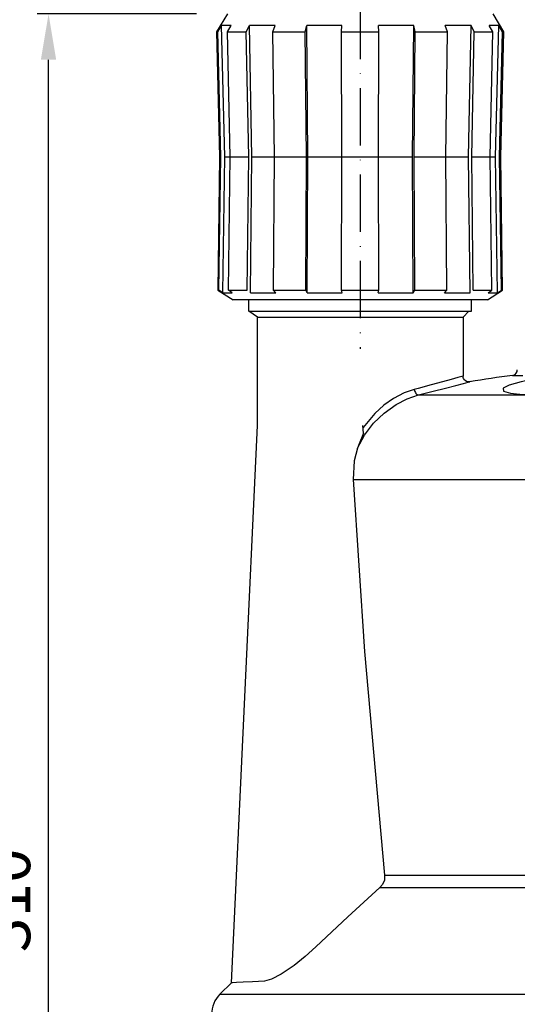
# Model space of a CAD drawing. Extents: x 0 to 484, y 0 to 684.
# Drawn here: x 163 to 250, y 265 to 438 of the extents above; entities that cross this region are included whole.
import ezdxf

# ---------------------------------------------------------------- set-up
doc = ezdxf.new("R2010")
doc.units = 0
doc.linetypes.add('GEN7', pattern=[15, 10, -2.5, 0, -2.5])
doc.layers.get('0').update_dxf_attribs({"linetype": 'CONTINUOUS'})
doc.layers.get('DEFPOINTS').update_dxf_attribs({"linetype": 'CONTINUOUS'})
doc.layers.add('5', color=3, linetype='CONTINUOUS')
doc.layers.add('7', color=4, linetype='GEN7')
doc.styles.get("Standard").update_dxf_attribs({"font": 'geniso.shx'})
doc.dimstyles.new('GEN-ISO', dxfattribs={"dimscale": 8, "dimtxt": 1, "dimasz": 1, "dimexe": 0.25, "dimexo": 0.25, "dimgap": 0.4, "dimtad": 1, "dimdec": 3, "dimtxsty": 'STANDARD', "dimcen": 2, "dimclrd": 3, "dimclre": 3, "dimclrt": 2, "dimazin": 3, "dimtp": 0.1, "dimtm": 0.1, "dimtfac": 0.71, "dimtdec": 3, "dimtmove": 0, "dimatfit": 3, "dimtolj": 1})

# ---------------------------------------------------------------- blocks, each defined once
blk = doc.blocks.new('*D10')
at = {"layer": '5', "color": 3}
for p, q in [((362.42, 379.93), (362.42, 63.67)), ((194, 149.52), (194, 63.67)), ((202, 65.67), (354.42, 65.67))]:
    blk.add_line(p, q, dxfattribs=at)
for points in [[(202, 67.01), (202, 64.34), (194, 65.67)], [(354.42, 67.01), (354.42, 64.34), (362.42, 65.67)]]:
    blk.add_solid(points, dxfattribs=at)
at = {"layer": 'DEFPOINTS', "color": 0}
for p in [(362.42, 381.93), (194, 151.52), (362.42, 65.67)]:
    blk.add_point(p, dxfattribs=at)
at = {"layer": '5', "color": 2, "insert": (278.21, 73.08), "char_height": 8, "attachment_point": 5}
blk.add_mtext('\\A1;168', dxfattribs=at)
blk = doc.blocks.new('*D11')
at = {"color": 3}
for p, q in [((222.35, 533.22), (222.35, 565.68)), ((273.85, 396.15), (273.85, 565.68)), ((230.35, 563.68), (265.85, 563.68))]:
    blk.add_line(p, q, dxfattribs=at)
for points in [[(230.35, 565.01), (230.35, 562.35), (222.35, 563.68)], [(265.85, 565.01), (265.85, 562.35), (273.85, 563.68)]]:
    blk.add_solid(points, dxfattribs=at)
at = {"layer": 'DEFPOINTS', "color": 0}
for p in [(273.85, 563.68), (222.35, 531.22), (273.85, 394.15)]:
    blk.add_point(p, dxfattribs=at)
at = {"color": 2, "insert": (248.1, 570.99), "char_height": 8, "attachment_point": 5}
blk.add_mtext('\\A1;51.5', dxfattribs=at)
blk = doc.blocks.new('*D13')
at = {"layer": '5', "color": 3}
for p, q in [((193.68, 438.52), (165.81, 438.52)), ((167.81, 136.52), (167.81, 430.52)), ((202.84, 128.52), (165.81, 128.52))]:
    blk.add_line(p, q, dxfattribs=at)
for points in [[(166.47, 430.52), (169.14, 430.52), (167.81, 438.52)], [(166.47, 136.52), (169.14, 136.52), (167.81, 128.52)]]:
    blk.add_solid(points, dxfattribs=at)
at = {"layer": 'DEFPOINTS', "color": 0}
for p in [(167.81, 438.52), (195.68, 438.52), (204.84, 128.52)]:
    blk.add_point(p, dxfattribs=at)
at = {"layer": '5', "color": 2, "insert": (160.6, 283.52), "char_height": 8, "attachment_point": 5, "rotation": 90}
blk.add_mtext('\\A1;310', dxfattribs=at)
blk = doc.blocks.new('*D14')
at = {"layer": '5', "color": 3}
for p, q in [((211.81, 522.42), (146.14, 522.42)), ((148.14, 514.42), (148.14, 136.52)), ((202.84, 128.52), (146.14, 128.52))]:
    blk.add_line(p, q, dxfattribs=at)
for points in [[(146.81, 514.42), (149.48, 514.42), (148.14, 522.42)], [(146.81, 136.52), (149.48, 136.52), (148.14, 128.52)]]:
    blk.add_solid(points, dxfattribs=at)
at = {"layer": 'DEFPOINTS', "color": 0}
for p in [(213.81, 522.42), (148.14, 128.52), (204.84, 128.52)]:
    blk.add_point(p, dxfattribs=at)
at = {"layer": '5', "color": 2, "insert": (140.84, 325.47), "char_height": 8, "attachment_point": 5, "rotation": 90}
blk.add_mtext('\\A1;{\\Fgeniso.shx;395}', dxfattribs=at)

msp = doc.modelspace()

# ---------------------------------------------------------------- linework, layer by layer
at = {"linetype": 'CONTINUOUS'}
for p, q in [((199.1045, 438.5234), (197.2204, 435.3926)), ((247.4705, 435.3926), (245.5863, 438.5234)), ((197.4353, 435.3926), (198.1029, 436.5115)), ((198.6499, 413.5234), (198.1029, 436.5115)), ((199.755, 436.5115), (198.1029, 436.5115)), ((199.1329, 435.3926), (199.755, 436.5115)), ((202.4124, 435.3926), (202.9466, 436.5115)), ((203.3843, 413.5234), (202.9466, 436.5115)), ((207.4602, 436.5115), (202.9466, 436.5115)), ((207.0503, 435.3926), (207.4602, 436.5115)), ((212.7305, 435.3926), (212.9882, 436.5115)), ((213.1993, 413.5234), (212.9882, 436.5115)), ((219.1538, 436.5115), (212.9882, 436.5115)), ((219.0659, 435.3926), (219.1538, 436.5115)), ((231.7027, 436.5115), (225.537, 436.5115)), ((225.6249, 435.3926), (225.537, 436.5115)), ((231.4916, 413.5234), (231.7027, 436.5115)), ((231.9604, 435.3926), (231.7027, 436.5115)), ((237.6406, 435.3926), (237.2307, 436.5115)), ((241.7443, 436.5115), (237.2307, 436.5115)), ((241.3066, 413.5234), (241.7443, 436.5115)), ((242.2785, 435.3926), (241.7443, 436.5115)), ((245.558, 435.3926), (244.9359, 436.5115)), ((246.588, 436.5115), (244.9359, 436.5115)), ((246.041, 413.5234), (246.588, 436.5115)), ((247.2555, 435.3926), (246.588, 436.5115)), ((197.2204, 435.3926), (197.7453, 413.5199)), ((197.2204, 435.3926), (197.4353, 435.3926)), ((197.9558, 413.5199), (197.4353, 435.3926)), ((199.6179, 413.5199), (199.1329, 435.3926)), ((199.1329, 435.3926), (202.4124, 435.3926)), ((202.8288, 413.5199), (202.4124, 435.3926)), ((207.0503, 435.3926), (212.7305, 435.3926)), ((207.3698, 413.5199), (207.0503, 435.3926)), ((212.9314, 413.5199), (212.7305, 435.3926)), ((219.0659, 435.3926), (225.6249, 435.3926)), ((219.1345, 413.5199), (219.0659, 435.3926)), ((225.5564, 413.5199), (225.6249, 435.3926)), ((231.7595, 413.5199), (231.9604, 435.3926)), ((231.9604, 435.3926), (237.6406, 435.3926)), ((237.321, 413.5199), (237.6406, 435.3926)), ((241.862, 413.5199), (242.2785, 435.3926)), ((242.2785, 435.3926), (245.558, 435.3926)), ((245.073, 413.5199), (245.558, 435.3926)), ((246.7351, 413.5199), (247.2555, 435.3926)), ((246.9455, 413.5199), (247.4705, 435.3926)), ((247.2555, 435.3926), (247.4705, 435.3926)), ((197.7453, 413.5199), (197.4188, 390.1965)), ((197.632, 390.1965), (197.9558, 413.5199)), ((197.7453, 413.5199), (197.9558, 413.5199)), ((198.3201, 389.7629), (198.6499, 413.5234)), ((198.6499, 413.5234), (199.6178, 413.5234)), ((199.3162, 390.1965), (199.6179, 413.5199)), ((199.6179, 413.5199), (202.8288, 413.5199)), ((202.5698, 390.1965), (202.8288, 413.5199)), ((203.1204, 389.7629), (203.3843, 413.5234)), ((203.3843, 413.5234), (207.3698, 413.5234)), ((207.171, 390.1965), (207.3698, 413.5199)), ((207.3698, 413.5199), (212.9314, 413.5199)), ((212.8064, 390.1965), (212.9314, 413.5199)), ((213.072, 389.7629), (213.1993, 413.5234)), ((213.1993, 413.5234), (219.1345, 413.5234)), ((219.0918, 390.1965), (219.1345, 413.5199)), ((219.1345, 413.5199), (225.5564, 413.5199)), ((225.5564, 413.5234), (231.4916, 413.5234)), ((225.599, 390.1965), (225.5564, 413.5199)), ((231.6189, 389.7629), (231.4916, 413.5234)), ((231.8844, 390.1965), (231.7595, 413.5199)), ((231.7595, 413.5199), (237.321, 413.5199)), ((237.5198, 390.1965), (237.321, 413.5199)), ((237.3211, 413.5234), (241.3066, 413.5234)), ((241.5705, 389.7629), (241.3066, 413.5234)), ((242.1211, 390.1965), (241.862, 413.5199)), ((241.862, 413.5199), (245.073, 413.5199)), ((245.073, 413.5234), (246.041, 413.5234)), ((245.3747, 390.1965), (245.073, 413.5199)), ((246.3708, 389.7629), (246.041, 413.5234)), ((247.0588, 390.1965), (246.7351, 413.5199)), ((246.7351, 413.5199), (246.9455, 413.5199)), ((247.2721, 390.1965), (246.9455, 413.5199)), ((197.4188, 390.1965), (200.0954, 388.524)), ((197.4188, 390.1965), (197.632, 390.1965)), ((198.3201, 389.7629), (197.632, 390.1965)), ((198.3201, 389.7629), (199.9574, 389.7629)), ((199.9574, 389.7629), (199.3162, 390.1965)), ((199.3162, 390.1965), (202.5698, 390.1965)), ((203.1204, 389.7629), (207.5935, 389.7629)), ((207.171, 390.1965), (212.8064, 390.1965)), ((207.5935, 389.7629), (207.171, 390.1965)), ((213.072, 389.7629), (212.8064, 390.1965)), ((213.072, 389.7629), (219.1824, 389.7629)), ((219.1824, 389.7629), (219.0918, 390.1965)), ((219.0918, 390.1965), (225.599, 390.1965)), ((225.5084, 389.7629), (225.599, 390.1965)), ((225.5084, 389.7629), (231.6189, 389.7629)), ((231.6189, 389.7629), (231.8844, 390.1965)), ((231.8844, 390.1965), (237.5198, 390.1965)), ((237.0973, 389.7629), (237.5198, 390.1965)), ((237.0973, 389.7629), (241.5705, 389.7629)), ((242.1211, 390.1965), (245.3747, 390.1965)), ((244.5954, 388.524), (247.2721, 390.1965)), ((244.7335, 389.7629), (245.3747, 390.1965)), ((244.7335, 389.7629), (246.3708, 389.7629)), ((246.3708, 389.7629), (247.0588, 390.1965)), ((247.0588, 390.1965), (247.2721, 390.1965)), ((203.0764, 388.524), (200.0954, 388.524)), ((244.5954, 388.524), (203.0764, 388.524)), ((197.8099, 267.0991), (351.3454, 267.0991))]:
    msp.add_line(p, q, dxfattribs=at)
for p, q in [((202.8704, 386.5234), (202.8704, 388.524)), ((241.8204, 386.5234), (241.8204, 388.524)), ((204.3454, 385.5234), (202.8704, 386.5234))]:
    msp.add_line(p, q)
at = {"color": 7, "linetype": 'CONTINUOUS'}
for p, q in [((202.8704, 386.5234), (241.8204, 386.5234)), ((241.3454, 386.5234), (240.3454, 385.5234)), ((204.3454, 385.5234), (240.3454, 385.5234)), ((204.3454, 366.5234), (204.3454, 385.5234)), ((240.3454, 385.5234), (240.3454, 375.1824)), ((232.5444, 371.8868), (318.1658, 371.8868)), ((199.8054, 269.0971), (204.3454, 366.5234)), ((222.9248, 365.1965), (222.8341, 366.5234)), ((221.0917, 357.0991), (328.8377, 357.0991)), ((226.622, 287.8903), (326.2812, 287.8903)), ((225.7962, 285.7794), (327.2078, 285.7794)), ((197.8099, 267.0991), (199.8197, 269.1089))]:
    msp.add_line(p, q, dxfattribs=at)
for points in [[(250.5097, 374.2031), (248.4233, 373.6245), (247.3533, 373.0531), (247.4248, 372.5518), (248.6286, 372.18), (250.8014, 371.9788), (253.6715, 371.9657), (256.916, 372.1376), (260.1955, 372.4752), (263.1672, 372.9458), (265.4987, 373.5022), (266.9024, 374.084), (267.1908, 374.6227), (266.327, 375.0518), (264.4333, 375.3193), (261.7483, 375.3956), (258.5759, 375.2744), (255.2623, 374.9731), (252.1619, 374.5275), (250.5097, 374.2031)], [(248.9955, 375.3018), (249.0387, 375.3079), (249.19, 375.3504), (249.4372, 375.4833), (249.661, 375.7113), (249.8083, 376.0219), (249.8323, 376.2923)], [(240.3375, 375.1821), (240.1201, 375.1223), (239.4271, 374.9319), (238.2847, 374.6191), (236.7349, 374.1964), (234.7755, 373.664), (232.4979, 373.0472), (231.8168, 372.8631)], [(232.5444, 371.8868), (235.0897, 372.5392), (237.2966, 373.1067), (239.0938, 373.5707), (240.4251, 373.9158), (241.2244, 374.1237), (241.5076, 374.1976), (241.5, 374.1956)], [(241.5978, 374.2167), (241.3729, 374.1847), (241.1462, 374.2044), (240.9298, 374.2748), (240.7349, 374.3923), (240.5717, 374.5509), (240.4485, 374.7422), (240.3717, 374.9564), (240.3454, 375.1824)], [(248.996, 375.2974), (248.9767, 375.2974), (249.2782, 375.2963), (249.8598, 375.2963), (250.7942, 375.3027)], [(231.8168, 372.8631), (230.0309, 372.2361), (228.1938, 371.2864), (226.4951, 370.1084), (224.8874, 368.6736), (222.8373, 366.1957)], [(231.8168, 372.8631), (231.8636, 372.6678), (231.9297, 372.4803), (232.0126, 372.3083), (232.1087, 372.1588), (232.2143, 372.0376), (232.3251, 371.9498), (232.4367, 371.8988), (232.5444, 371.8868)], [(221.8943, 362.5756), (223.0955, 364.8369), (224.689, 366.9342), (226.5225, 368.7079), (228.6341, 370.2146), (230.5519, 371.2023), (232.5444, 371.8868)], [(222.9248, 365.1965), (222.1894, 363.3617), (221.8943, 362.5756)], [(221.8943, 362.5756), (221.2973, 360.3778), (221.0917, 357.0991)], [(221.0917, 357.0991), (223.1036, 327.0379), (226.622, 287.8903)], [(226.622, 287.8903), (226.5683, 287.0615), (226.2373, 286.2971), (225.7962, 285.7794)], [(225.7962, 285.7794), (220.1691, 280.6041), (214.5813, 275.385)], [(214.5813, 275.385), (212.7045, 273.7034), (210.7615, 272.1441), (208.5401, 270.6248), (206.8431, 269.7341), (205.5713, 269.3785)], [(205.5713, 269.3785), (203.4854, 269.2726), (201.8567, 269.1919), (200.6703, 269.1344), (199.9866, 269.1021), (199.8328, 269.0958)]]:
    msp.add_lwpolyline(points, dxfattribs=at)
for centre, radius, start, end in [((277.7558, 154.013), 223.1484, 97.404886, 99.350695), ((201.3454, 263.5636), 5, 135, 180)]:
    msp.add_arc(centre, radius, start, end, dxfattribs=at)
at = {"layer": '7'}
msp.add_line((222.3454, 531.2239), (222.3454, 379.9583), dxfattribs=at)

# ---------------------------------------------------------------- dimensions: what is measured, and where the dimension line sits
dim = msp.add_linear_dim(base=(273.8454, 563.6811), p1=(222.3454, 531.2239), p2=(273.8454, 394.149), dimstyle='GEN-ISO')
dim.commit()
dim.dimension.update_dxf_attribs({"geometry": '*D11', "text_midpoint": (248.0954, 570.9887)})
at = {"layer": '5'}
dim = msp.add_linear_dim(base=(148.1434, 128.5234), p1=(213.8116, 522.4234), p2=(204.8362, 128.5234), angle=90, text='{\\Fgeniso.shx;395}', dimstyle='GEN-ISO', dxfattribs=at)
dim.commit()
dim.dimension.update_dxf_attribs({"geometry": '*D14', "text_midpoint": (140.8358, 325.4734)})
dim = msp.add_linear_dim(base=(167.8067, 438.5234), p1=(204.8362, 128.5234), p2=(195.6768, 438.5234), angle=90, dimstyle='GEN-ISO', dxfattribs=at)
dim.commit()
dim.dimension.update_dxf_attribs({"geometry": '*D13', "text_midpoint": (160.6049, 283.5234)})
dim = msp.add_linear_dim(base=(362.4234, 65.6722), p1=(193.9954, 151.5234), p2=(362.4234, 381.9251), text='168', dimstyle='GEN-ISO', dxfattribs=at)
dim.commit()
dim.dimension.update_dxf_attribs({"geometry": '*D10', "text_midpoint": (278.2094, 73.0769)})

doc.saveas('drawing.dxf')
